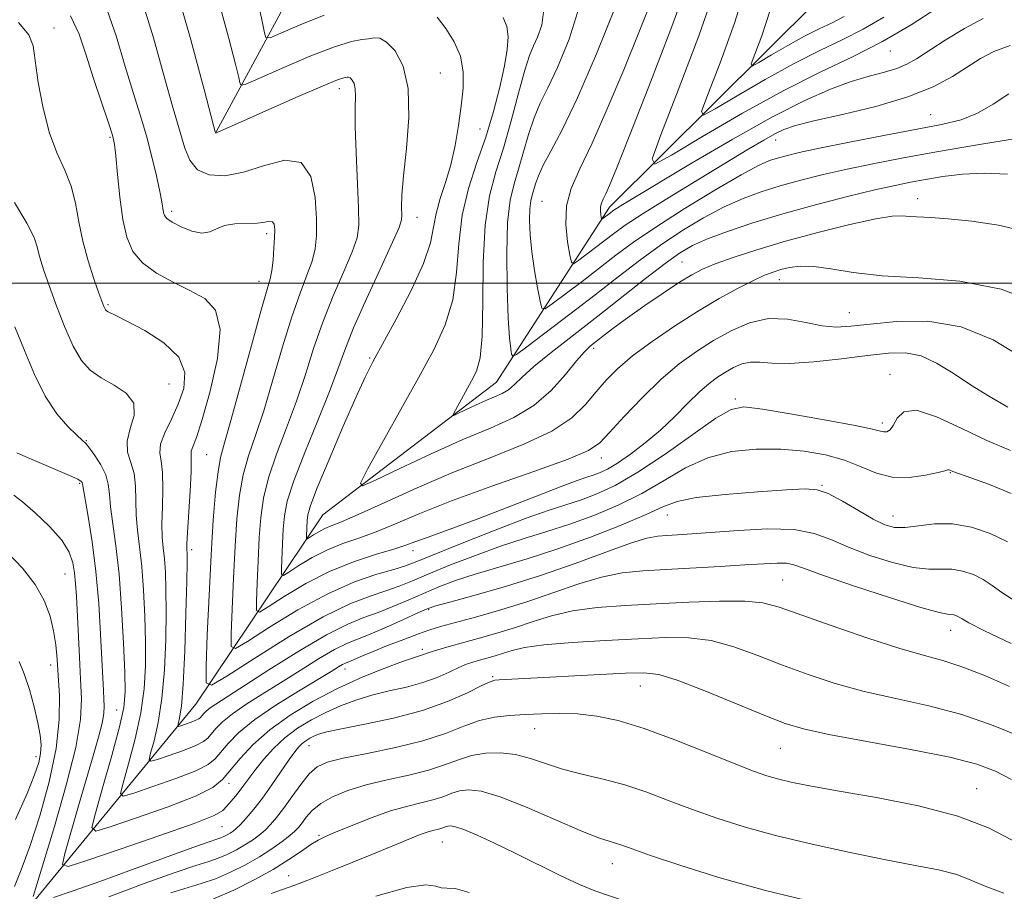
# Model space of a CAD drawing. Extents: x 2089800 to 2092700, y 312300 to 315200.
# Drawn here: x 2091308 to 2091473, y 313398 to 313544 of the extents above; entities that cross this region are included whole.
import ezdxf

# ---------------------------------------------------------------- set-up
doc = ezdxf.new("R2010")
doc.units = 0
doc.header["$MEASUREMENT"] = 0
for name, color, linetype, lineweight in [('32000', 7, 'Continuous', 0), ('DTM HARD BREAKLINE', 7, 'Continuous', 0), ('DTM SPOT ELEVATION', 2, 'Continuous', 13), ('INDEX CONTOUR', 41, 'Continuous', 13), ('INTERMEDIATE CONTOUR', 44, 'Continuous', 0)]:
    doc.layers.add(name, color=color, linetype=linetype, lineweight=lineweight)

msp = doc.modelspace()

# ---------------------------------------------------------------- linework, layer by layer
at = {"layer": '32000', "flags": 128}
msp.add_lwpolyline([(2092500, 313500), (2090000, 313500)], dxfattribs=at)
at = {"layer": 'DTM HARD BREAKLINE'}
for points in [[(2091308.31, 313394, 1134.55), (2091337.37, 313429.38, 1122.73), (2091358.69, 313461.15, 1112.7), (2091387.82, 313483.4, 1109.06), (2091406.77, 313512.76, 1101.47), (2091441.8, 313547.59, 1093.29), (2091451.25, 313566.75, 1088.46), (2091463.66, 313588.31, 1082.37), (2091485.65, 313608.13, 1076.16), (2091501.6, 313638.08, 1069.95), (2091524.16, 313660.89, 1065.29), (2091539.59, 313678.29, 1062.13), (2091545.42, 313703.4, 1057.71), (2091575.64, 313744.77, 1048.4), (2091588.09, 313760.96, 1044.16), (2091625.75, 313774.18, 1039.5), (2091686.43, 313791.83, 1029.23)], [(2091340.76, 313525.39, 1117.95), (2091370.9, 313581.08, 1103.68), (2091399.31, 313624.83, 1092.16), (2091415.97, 313636.86, 1088.22), (2091445.78, 313643.59, 1081.83), (2091485.82, 313636.65, 1073.59)]]:
    msp.add_polyline3d(points, dxfattribs=at)
at = {"layer": 'DTM SPOT ELEVATION'}
for p in [(2091313.54, 313542.83, 1125.3), (2091453.89, 313538.93, 1100.8), (2091378.37, 313535.24, 1115.2), (2091361.43, 313532.62, 1118.6), (2091460.63, 313528.3, 1105.1), (2091385.04, 313525.86, 1113), (2091322.98, 313524.49, 1124.2), (2091434.65, 313524.05, 1104.7), (2091458.45, 313514.17, 1111.4), (2091395.46, 313513.72, 1104.9), (2091333.32, 313512.09, 1121.6), (2091374.47, 313511.07, 1115.3), (2091349.27, 313508.34, 1122.4), (2091418.94, 313503.56, 1111.1), (2091347.98, 313500.34, 1122.6), (2091435.25, 313500.62, 1114.7), (2091322.63, 313496.38, 1125.8), (2091446.98, 313495.07, 1115.1), (2091404.1, 313489.09, 1112.4), (2091366.51, 313487.46, 1114.2), (2091453.84, 313484.71, 1119.4), (2091332.86, 313483.1, 1127.3), (2091427.89, 313480.6, 1119.7), (2091452.54, 313476.58, 1119.6), (2091318.99, 313473.58, 1129.9), (2091339.19, 313471.23, 1123), (2091405.41, 313470.68, 1116.6), (2091463.96, 313468.21, 1122.1), (2091317.87, 313466.46, 1132.2), (2091442.42, 313466.08, 1123.9), (2091416.47, 313461.12, 1124.8), (2091454.32, 313460.93, 1123.3), (2091336.65, 313455.31, 1123.6), (2091373.8, 313455.14, 1118.6), (2091315.44, 313451.21, 1134.9), (2091435.82, 313450.2, 1129), (2091376.41, 313445.23, 1126.2), (2091464.01, 313441.78, 1128.7), (2091375.38, 313438.57, 1129.6), (2091313, 313435.97, 1136.6), (2091362.4, 313435.31, 1128.6), (2091387.15, 313434.03, 1133.8), (2091411.96, 313432.42, 1134.8), (2091324.08, 313428.41, 1130.9), (2091394.19, 313425.26, 1136.8), (2091356.36, 313422.42, 1134.8), (2091435.45, 313422, 1134.9), (2091310.54, 313420.61, 1138.6), (2091342.92, 313416.13, 1130.8), (2091468.37, 313415.21, 1135.2), (2091341.78, 313408.86, 1132.9), (2091358.02, 313407.38, 1139.8), (2091378.73, 313406.27, 1142.9), (2091407.23, 313402.66, 1140.7), (2091352.94, 313400.61, 1141.3)]:
    msp.add_point(p, dxfattribs=at)
at = {"layer": 'INDEX CONTOUR'}
for points in [[(2091474.064, 313471.953, 1120), (2091470.087, 313473.609, 1120), (2091465.772, 313475.679, 1120), (2091461.614, 313477.612, 1120), (2091458.257, 313478.693, 1120), (2091456.158, 313478.446, 1120), (2091455.026, 313477.357, 1120), (2091454.382, 313476.149, 1120), (2091453.83, 313475.399, 1120), (2091453.303, 313475.092, 1120), (2091452.816, 313475.066, 1120), (2091452.246, 313475.199, 1120), (2091450.916, 313475.532, 1120), (2091448.009, 313476.144, 1120), (2091443.108, 313477.058, 1120), (2091437.387, 313478.062, 1120), (2091432.421, 313478.885, 1120), (2091429.297, 313479.248, 1120), (2091427.151, 313478.842, 1120), (2091424.633, 313477.349, 1120), (2091420.767, 313474.643, 1120), (2091416.087, 313471.351, 1120), (2091411.5, 313468.292, 1120), (2091407.719, 313466.099, 1120), (2091404.664, 313464.662, 1120), (2091402.056, 313463.687, 1120), (2091396.668, 313461.94, 1120), (2091392.773, 313460.569, 1120), (2091387.601, 313458.603, 1120), (2091382.073, 313456.423, 1120), (2091374.456, 313453.35, 1120), (2091372.532, 313452.621, 1120), (2091370.582, 313452.009, 1120), (2091367.753, 313451.182, 1120), (2091364.003, 313449.895, 1120), (2091359.492, 313447.923, 1120), (2091354.492, 313445.199, 1120), (2091349.73, 313442.286, 1120), (2091346.043, 313439.904, 1120), (2091344.028, 313438.702, 1120), (2091343.317, 313439.045, 1120), (2091343.299, 313441.229, 1120), (2091343.464, 313445.329, 1120), (2091343.691, 313450.551, 1120), (2091343.96, 313455.879, 1120), (2091344.268, 313460.505, 1120), (2091344.69, 313464.431, 1120), (2091345.319, 313467.863, 1120), (2091346.224, 313471.058, 1120), (2091347.387, 313474.473, 1120), (2091348.767, 313478.617, 1120), (2091350.309, 313483.77, 1120), (2091351.913, 313489.31, 1120), (2091353.463, 313494.39, 1120), (2091354.853, 313498.358, 1120), (2091356.008, 313501.352, 1120), (2091356.86, 313503.71, 1120), (2091357.368, 313505.786, 1120), (2091357.583, 313508.006, 1120), (2091357.586, 313510.815, 1120), (2091357.378, 313514.4, 1120), (2091356.657, 313517.913, 1120), (2091355.045, 313520.25, 1120), (2091352.321, 313520.654, 1120), (2091348.906, 313519.777, 1120), (2091345.375, 313518.623, 1120), (2091342.226, 313518.028, 1120), (2091339.625, 313518.168, 1120), (2091337.656, 313519.052, 1120), (2091336.348, 313520.635, 1120), (2091335.514, 313522.646, 1120), (2091334.299, 313526.865, 1120), (2091333.455, 313529.723, 1120), (2091332.16, 313534.309, 1120), (2091330.259, 313541.148, 1120), (2091327.862, 313548.975, 1120)], [(2091461.69, 313546.163, 1100), (2091457.389, 313543.372, 1100), (2091452.546, 313540.525, 1100), (2091447.524, 313537.963, 1100), (2091442.125, 313535.381, 1100), (2091436.008, 313532.31, 1100), (2091429.1, 313528.503, 1100), (2091422.394, 313524.602, 1100), (2091417.153, 313521.474, 1100), (2091414.362, 313519.964, 1100), (2091413.904, 313520.853, 1100), (2091415.386, 313524.901, 1100), (2091418.31, 313532.369, 1100), (2091421.766, 313541.505, 1100), (2091424.735, 313550.06, 1100)], [(2091473.544, 313518.32, 1110), (2091469.651, 313518.49, 1110), (2091466.005, 313518.293, 1110), (2091462.669, 313517.888, 1110), (2091459.764, 313517.414, 1110), (2091457.281, 313516.961, 1110), (2091454.682, 313516.423, 1110), (2091451.302, 313515.647, 1110), (2091446.695, 313514.527, 1110), (2091441.313, 313513.147, 1110), (2091435.832, 313511.641, 1110), (2091430.838, 313510.131, 1110), (2091426.571, 313508.702, 1110), (2091423.18, 313507.428, 1110), (2091420.679, 313506.312, 1110), (2091418.537, 313505.06, 1110), (2091416.088, 313503.302, 1110), (2091412.832, 313500.788, 1110), (2091404.783, 313494.46, 1110), (2091396.989, 313488.404, 1110), (2091394.051, 313486.018, 1110), (2091392.087, 313484.252, 1110), (2091390.812, 313483.012, 1110), (2091389.815, 313482.146, 1110), (2091388.747, 313481.502, 1110), (2091387.496, 313480.94, 1110), (2091386.011, 313480.322, 1110), (2091384.303, 313479.56, 1110), (2091382.632, 313478.777, 1110), (2091381.321, 313478.148, 1110), (2091380.623, 313477.84, 1110), (2091380.514, 313477.993, 1110), (2091380.902, 313478.736, 1110), (2091383.633, 313483.632, 1110), (2091384.45, 313485.265, 1110), (2091385.045, 313487.466, 1110), (2091385.388, 313491.139, 1110), (2091385.497, 313496.812, 1110), (2091385.581, 313503.483, 1110), (2091385.896, 313509.769, 1110), (2091386.629, 313514.664, 1110), (2091387.701, 313518.673, 1110), (2091388.961, 313522.674, 1110), (2091390.269, 313527.263, 1110), (2091391.503, 313531.893, 1110), (2091392.547, 313535.732, 1110), (2091393.334, 313538.21, 1110), (2091393.987, 313539.817, 1110), (2091394.678, 313541.306, 1110), (2091395.437, 313543.308, 1110), (2091395.744, 313545.954, 1110)], [(2091473.894, 313432.375, 1130), (2091469.823, 313434.137, 1130), (2091466.054, 313435.615, 1130), (2091462.847, 313436.643, 1130), (2091459.591, 313437.539, 1130), (2091455.454, 313438.736, 1130), (2091449.952, 313440.518, 1130), (2091443.983, 313442.565, 1130), (2091435.223, 313445.675, 1130), (2091432.501, 313446.395, 1130), (2091429.451, 313446.692, 1130), (2091425.196, 313446.692, 1130), (2091420.049, 313446.503, 1130), (2091414.622, 313446.231, 1130), (2091409.446, 313445.948, 1130), (2091404.722, 313445.583, 1130), (2091400.571, 313445.033, 1130), (2091397.05, 313444.231, 1130), (2091393.952, 313443.266, 1130), (2091391.008, 313442.268, 1130), (2091388.023, 313441.343, 1130), (2091385.112, 313440.517, 1130), (2091380.25, 313439.188, 1130), (2091378.496, 313438.688, 1130), (2091377.211, 313438.297, 1130), (2091376.368, 313438.007, 1130), (2091375.39, 313437.643, 1130), (2091374.863, 313437.493, 1130), (2091373.876, 313437.19, 1130), (2091372.031, 313436.551, 1130), (2091369.068, 313435.441, 1130), (2091365.292, 313433.901, 1130), (2091361.145, 313432.019, 1130), (2091357.028, 313429.879, 1130), (2091353.174, 313427.551, 1130), (2091349.773, 313425.099, 1130), (2091346.976, 313422.611, 1130), (2091344.778, 313420.269, 1130), (2091341.862, 313416.753, 1130), (2091340.219, 313415.438, 1130), (2091337.326, 313413.985, 1130), (2091332.696, 313412.176, 1130), (2091327.425, 313410.307, 1130), (2091323.001, 313408.801, 1130), (2091320.572, 313408.098, 1130), (2091319.925, 313408.695, 1130), (2091320.504, 313411.102, 1130), (2091321.774, 313415.508, 1130), (2091323.271, 313420.806, 1130), (2091324.55, 313425.569, 1130), (2091325.272, 313428.825, 1130), (2091325.511, 313431.439, 1130), (2091325.45, 313434.735, 1130), (2091325.24, 313439.639, 1130), (2091324.913, 313445.487, 1130), (2091324.475, 313451.214, 1130), (2091323.949, 313455.961, 1130), (2091323.05, 313462.503, 1130), (2091322.857, 313464.622, 1130), (2091322.671, 313466.312, 1130), (2091322.248, 313467.88, 1130), (2091321.434, 313469.54, 1130), (2091320.43, 313471.122, 1130), (2091319.525, 313472.362, 1130), (2091318.901, 313473.112, 1130), (2091318.311, 313473.685, 1130), (2091317.398, 313474.509, 1130), (2091315.915, 313475.951, 1130), (2091314.049, 313478.114, 1130), (2091312.097, 313481.043, 1130), (2091310.291, 313484.698, 1130), (2091308.62, 313488.728, 1130), (2091307.009, 313492.7, 1130)], [(2091441.475, 313396.055, 1140), (2091432.943, 313398.155, 1140), (2091425.137, 313400.343, 1140), (2091418.583, 313402.384, 1140), (2091413.663, 313404.029, 1140), (2091410.584, 313405.103, 1140), (2091408.849, 313405.723, 1140), (2091407.782, 313406.079, 1140), (2091406.723, 313406.383, 1140), (2091405.071, 313406.935, 1140), (2091402.238, 313408.059, 1140), (2091392.95, 313412.054, 1140), (2091388.437, 313413.838, 1140), (2091385.23, 313414.795, 1140), (2091383.118, 313415.043, 1140), (2091381.622, 313414.846, 1140), (2091380.313, 313414.439, 1140), (2091378.954, 313413.931, 1140), (2091377.355, 313413.403, 1140), (2091375.357, 313412.898, 1140), (2091372.922, 313412.304, 1140), (2091370.04, 313411.472, 1140), (2091366.789, 313410.323, 1140), (2091363.581, 313409.061, 1140), (2091360.915, 313407.96, 1140), (2091359.121, 313407.201, 1140), (2091357.868, 313406.593, 1140), (2091356.657, 313405.851, 1140), (2091355.064, 313404.754, 1140), (2091352.971, 313403.333, 1140), (2091350.336, 313401.682, 1140), (2091347.176, 313399.91, 1140), (2091343.737, 313398.191, 1140), (2091340.327, 313396.714, 1140)]]:
    msp.add_polyline3d(points, dxfattribs=at)
at = {"layer": 'INTERMEDIATE CONTOUR'}
for points in [[(2091473.623, 313479.231, 1118), (2091470.506, 313480.998, 1118), (2091467.352, 313482.943, 1118), (2091464.397, 313484.89, 1118), (2091461.644, 313486.596, 1118), (2091459.032, 313487.797, 1118), (2091456.452, 313488.31, 1118), (2091453.582, 313488.265, 1118), (2091450.046, 313487.871, 1118), (2091445.665, 313487.331, 1118), (2091441.039, 313486.829, 1118), (2091436.963, 313486.547, 1118), (2091434.027, 313486.589, 1118), (2091431.999, 313486.759, 1118), (2091430.439, 313486.786, 1118), (2091428.986, 313486.465, 1118), (2091427.571, 313485.857, 1118), (2091426.204, 313485.09, 1118), (2091424.87, 313484.24, 1118), (2091423.461, 313483.189, 1118), (2091421.847, 313481.768, 1118), (2091419.929, 313479.873, 1118), (2091417.733, 313477.667, 1118), (2091415.316, 313475.377, 1118), (2091412.765, 313473.216, 1118), (2091410.285, 313471.328, 1118), (2091408.113, 313469.841, 1118), (2091406.419, 313468.836, 1118), (2091405.11, 313468.207, 1118), (2091404.029, 313467.801, 1118), (2091402.947, 313467.445, 1118), (2091401.351, 313466.897, 1118), (2091398.655, 313465.896, 1118), (2091394.524, 313464.288, 1118), (2091389.614, 313462.363, 1118), (2091384.832, 313460.516, 1118), (2091380.913, 313459.063, 1118), (2091375.712, 313457.204, 1118), (2091374.12, 313456.601, 1118), (2091372.618, 313456.049, 1118), (2091370.61, 313455.41, 1118), (2091367.66, 313454.548, 1118), (2091363.969, 313453.351, 1118), (2091359.899, 313451.71, 1118), (2091355.828, 313449.617, 1118), (2091352.208, 313447.46, 1118), (2091349.508, 313445.725, 1118), (2091348.045, 313444.852, 1118), (2091347.528, 313445.102, 1118), (2091347.516, 313446.687, 1118), (2091347.635, 313449.664, 1118), (2091347.8, 313453.455, 1118), (2091347.996, 313457.323, 1118), (2091348.241, 313460.731, 1118), (2091348.695, 313463.925, 1118), (2091349.552, 313467.352, 1118), (2091350.924, 313471.334, 1118), (2091352.597, 313475.721, 1118), (2091354.272, 313480.238, 1118), (2091355.74, 313484.673, 1118), (2091357.127, 313489.049, 1118), (2091358.649, 313493.45, 1118), (2091360.425, 313497.873, 1118), (2091362.197, 313501.965, 1118), (2091363.617, 313505.287, 1118), (2091364.423, 313507.638, 1118), (2091364.712, 313509.765, 1118), (2091364.67, 313512.655, 1118), (2091364.239, 313521.87, 1118), (2091364.085, 313526.32, 1118), (2091364.08, 313529.44, 1118), (2091364.13, 313531.4, 1118), (2091364.103, 313532.63, 1118), (2091363.903, 313533.493, 1118), (2091363.59, 313534.083, 1118), (2091363.262, 313534.431, 1118), (2091362.995, 313534.574, 1118), (2091362.774, 313534.586, 1118), (2091362.212, 313534.483, 1118), (2091361.152, 313534.118, 1118), (2091358.7, 313533.12, 1118), (2091354.513, 313531.314, 1118), (2091349.609, 313529.156, 1118), (2091345.344, 313527.259, 1118), (2091341.072, 313525.325, 1118), (2091340.855, 313525.24, 1118), (2091340.74, 313525.218, 1118), (2091340.684, 313525.235, 1118), (2091340.652, 313525.274, 1118), (2091340.617, 313525.375, 1118), (2091338.79, 313532.256, 1118), (2091336.497, 313540.82, 1118), (2091333.63, 313551.026, 1118)], [(2091469.471, 313544.429, 1102), (2091466.328, 313542.749, 1102), (2091463.108, 313540.785, 1102), (2091458.259, 313537.647, 1102), (2091456.648, 313536.731, 1102), (2091454.999, 313536.05, 1102), (2091452.918, 313535.432, 1102), (2091450.353, 313534.738, 1102), (2091447.332, 313533.832, 1102), (2091443.822, 313532.557, 1102), (2091439.534, 313530.671, 1102), (2091434.114, 313527.908, 1102), (2091427.48, 313524.188, 1102), (2091420.636, 313520.176, 1102), (2091409.025, 313513.203, 1102), (2091407.957, 313512.54, 1102), (2091407.324, 313512.123, 1102), (2091406.907, 313511.824, 1102), (2091405.646, 313510.86, 1102), (2091405.503, 313510.768, 1102), (2091405.433, 313510.824, 1102), (2091405.376, 313511.076, 1102), (2091405.293, 313511.547, 1102), (2091405.23, 313512.158, 1102), (2091405.256, 313512.803, 1102), (2091405.423, 313513.419, 1102), (2091405.73, 313514.107, 1102), (2091406.161, 313515.008, 1102), (2091406.775, 313516.422, 1102), (2091407.931, 313519.269, 1102), (2091410.062, 313524.628, 1102), (2091413.361, 313533.005, 1102), (2091417.067, 313542.628, 1102), (2091420.178, 313551.152, 1102)], [(2091452.773, 313544.652, 1098), (2091449.343, 313542.631, 1098), (2091445.818, 313540.833, 1098), (2091442.028, 313539.02, 1098), (2091437.734, 313536.864, 1098), (2091432.885, 313534.192, 1098), (2091428.178, 313531.454, 1098), (2091424.5, 313529.258, 1098), (2091422.541, 313528.198, 1098), (2091422.219, 313528.822, 1098), (2091423.259, 313531.664, 1098), (2091425.313, 313536.946, 1098), (2091427.751, 313543.645, 1098), (2091429.866, 313550.426, 1098)], [(2091475.82, 313487.666, 1116), (2091471.124, 313490.511, 1116), (2091465.774, 313492.712, 1116), (2091460.202, 313493.631, 1116), (2091454.931, 313493.587, 1116), (2091450.509, 313493.141, 1116), (2091447.283, 313492.775, 1116), (2091444.812, 313492.658, 1116), (2091442.455, 313492.879, 1116), (2091439.712, 313493.437, 1116), (2091436.64, 313493.979, 1116), (2091433.438, 313494.063, 1116), (2091430.274, 313493.365, 1116), (2091427.196, 313492.042, 1116), (2091424.221, 313490.372, 1116), (2091421.343, 313488.551, 1116), (2091418.456, 313486.46, 1116), (2091415.432, 313483.9, 1116), (2091412.235, 313480.803, 1116), (2091409.208, 313477.63, 1116), (2091406.789, 313474.973, 1116), (2091405.127, 313473.219, 1116), (2091403.229, 313471.936, 1116), (2091399.814, 313470.487, 1116), (2091394.069, 313468.408, 1116), (2091387.048, 313465.935, 1116), (2091380.273, 313463.475, 1116), (2091374.931, 313461.364, 1116), (2091370.871, 313459.647, 1116), (2091367.608, 313458.297, 1116), (2091364.718, 313457.253, 1116), (2091362.033, 313456.32, 1116), (2091359.443, 313455.272, 1116), (2091356.908, 313453.969, 1116), (2091354.654, 313452.626, 1116), (2091352.973, 313451.546, 1116), (2091352.062, 313451.002, 1116), (2091351.74, 313451.158, 1116), (2091351.732, 313452.145, 1116), (2091351.91, 313456.359, 1116), (2091352.031, 313458.767, 1116), (2091352.213, 313460.957, 1116), (2091352.699, 313463.42, 1116), (2091353.785, 313466.84, 1116), (2091355.624, 313471.611, 1116), (2091357.806, 313476.969, 1116), (2091359.778, 313481.86, 1116), (2091361.17, 313485.576, 1116), (2091362.342, 313488.788, 1116), (2091363.835, 313492.51, 1116), (2091365.996, 313497.388, 1116), (2091368.387, 313502.578, 1116), (2091370.374, 313506.864, 1116), (2091371.485, 313509.378, 1116), (2091371.893, 313510.631, 1116), (2091371.929, 313511.481, 1116), (2091371.893, 313512.703, 1116), (2091371.942, 313514.751, 1116), (2091372.198, 313517.998, 1116), (2091372.693, 313522.594, 1116), (2091373.102, 313527.803, 1116), (2091373.011, 313532.665, 1116), (2091372.145, 313536.402, 1116), (2091370.788, 313538.96, 1116), (2091369.369, 313540.466, 1116), (2091368.212, 313541.085, 1116), (2091367.255, 313541.139, 1116), (2091366.334, 313540.989, 1116), (2091365.229, 313540.876, 1116), (2091363.493, 313540.556, 1116), (2091360.621, 313539.669, 1116), (2091356.397, 313538.013, 1116), (2091351.754, 313536.035, 1116), (2091347.912, 313534.344, 1116), (2091345.773, 313533.42, 1116), (2091344.958, 313533.225, 1116), (2091344.767, 313533.592, 1116), (2091344.574, 313534.527, 1116), (2091344.041, 313536.722, 1116), (2091342.906, 313541.044, 1116), (2091341.038, 313547.895, 1116)], [(2091473.978, 313539.879, 1104), (2091471.232, 313538.887, 1104), (2091468.987, 313537.712, 1104), (2091464.3, 313534.701, 1104), (2091461.09, 313532.966, 1104), (2091456.846, 313531.249, 1104), (2091451.471, 313529.674, 1104), (2091445.84, 313528.314, 1104), (2091441.068, 313527.233, 1104), (2091437.955, 313526.447, 1104), (2091436.032, 313525.79, 1104), (2091434.511, 313525.05, 1104), (2091432.682, 313524.02, 1104), (2091430.146, 313522.52, 1104), (2091421.885, 313517.537, 1104), (2091416.838, 313514.456, 1104), (2091412.438, 313511.709, 1104), (2091409.416, 313509.719, 1104), (2091407.422, 313508.291, 1104), (2091401.403, 313503.691, 1104), (2091400.722, 313503.251, 1104), (2091400.388, 313503.518, 1104), (2091400.116, 313504.722, 1104), (2091399.719, 313506.971, 1104), (2091399.421, 313509.886, 1104), (2091399.542, 313512.965, 1104), (2091400.341, 313515.905, 1104), (2091401.807, 313519.188, 1104), (2091403.865, 313523.493, 1104), (2091406.401, 313529.239, 1104), (2091409.149, 313535.815, 1104), (2091411.807, 313542.353, 1104), (2091414.109, 313548.104, 1104)], [(2091474.156, 313464.754, 1122), (2091470.527, 313466.263, 1122), (2091467.58, 313467.325, 1122), (2091464.393, 313468.425, 1122), (2091463.854, 313468.656, 1122), (2091463.688, 313468.709, 1122), (2091463.528, 313468.684, 1122), (2091463.054, 313468.542, 1122), (2091461.882, 313468.238, 1122), (2091459.772, 313467.788, 1122), (2091457.053, 313467.439, 1122), (2091454.196, 313467.496, 1122), (2091451.549, 313468.161, 1122), (2091448.968, 313469.212, 1122), (2091446.185, 313470.326, 1122), (2091442.988, 313471.229, 1122), (2091439.4, 313471.855, 1122), (2091435.503, 313472.188, 1122), (2091431.395, 313472.194, 1122), (2091427.247, 313471.75, 1122), (2091423.25, 313470.715, 1122), (2091419.524, 313469.026, 1122), (2091415.914, 313466.93, 1122), (2091412.198, 313464.754, 1122), (2091408.223, 313462.772, 1122), (2091404.118, 313461.043, 1122), (2091400.083, 313459.574, 1122), (2091396.249, 313458.338, 1122), (2091392.464, 313457.175, 1122), (2091388.506, 313455.89, 1122), (2091384.268, 313454.358, 1122), (2091380.104, 313452.74, 1122), (2091376.482, 313451.265, 1122), (2091373.71, 313450.102, 1122), (2091371.463, 313449.185, 1122), (2091369.254, 313448.389, 1122), (2091366.625, 313447.534, 1122), (2091363.221, 313446.231, 1122), (2091358.714, 313444.039, 1122), (2091353.047, 313440.752, 1122), (2091347.238, 313437.108, 1122), (2091342.578, 313434.083, 1122), (2091340.011, 313432.552, 1122), (2091339.105, 313432.989, 1122), (2091339.082, 313435.771, 1122), (2091339.292, 313440.995, 1122), (2091339.582, 313447.647, 1122), (2091339.924, 313454.435, 1122), (2091340.296, 313460.279, 1122), (2091340.686, 313464.936, 1122), (2091341.085, 313468.375, 1122), (2091341.523, 313470.781, 1122), (2091342.177, 313473.225, 1122), (2091343.261, 313476.995, 1122), (2091344.879, 313482.866, 1122), (2091346.699, 313489.571, 1122), (2091348.278, 313495.329, 1122), (2091349.819, 313500.74, 1122), (2091350.104, 313502.134, 1122), (2091350.315, 313503.886, 1122), (2091350.477, 313505.863, 1122), (2091350.578, 313507.682, 1122), (2091350.598, 313509.033, 1122), (2091350.498, 313509.896, 1122), (2091350.232, 313510.325, 1122), (2091349.742, 313510.394, 1122), (2091348.92, 313510.26, 1122), (2091347.644, 313510.1, 1122), (2091343.918, 313509.953, 1122), (2091342.145, 313509.687, 1122), (2091340.814, 313509.154, 1122), (2091339.684, 313508.61, 1122), (2091338.389, 313508.395, 1122), (2091336.694, 313508.742, 1122), (2091334.887, 313509.457, 1122), (2091333.385, 313510.235, 1122), (2091332.495, 313510.846, 1122), (2091332.095, 313511.345, 1122), (2091331.949, 313511.862, 1122), (2091331.679, 313513.639, 1122), (2091331.345, 313515.407, 1122), (2091330.779, 313518.015, 1122), (2091330.006, 313521.226, 1122), (2091329.074, 313524.704, 1122), (2091328.022, 313528.224, 1122), (2091326.846, 313532.002, 1122), (2091325.531, 313536.361, 1122), (2091324.02, 313541.477, 1122), (2091322.094, 313546.924, 1122)], [(2091358.91, 313544.99, 1114), (2091354.882, 313543.346, 1114), (2091351.644, 313541.931, 1114), (2091349.847, 313541.183, 1114), (2091349.13, 313541.202, 1114), (2091348.876, 313542.005, 1114), (2091348.548, 313543.671, 1114), (2091347.912, 313546.531, 1114)], [(2091475.374, 313524.35, 1108), (2091468.518, 313523.221, 1108), (2091461.641, 313522.048, 1108), (2091455.816, 313520.998, 1108), (2091450.95, 313520.051, 1108), (2091446.661, 313519.141, 1108), (2091442.636, 313518.216, 1108), (2091438.859, 313517.273, 1108), (2091435.386, 313516.323, 1108), (2091432.221, 313515.35, 1108), (2091429.176, 313514.226, 1108), (2091426.011, 313512.797, 1108), (2091422.558, 313510.954, 1108), (2091418.928, 313508.771, 1108), (2091415.302, 313506.365, 1108), (2091411.793, 313503.821, 1108), (2091408.228, 313501.088, 1108), (2091404.365, 313498.083, 1108), (2091400.123, 313494.822, 1108), (2091392.918, 313489.353, 1108), (2091391.189, 313488.072, 1108), (2091390.523, 313487.748, 1108), (2091390.35, 313488.105, 1108), (2091390.2, 313489, 1108), (2091390.002, 313490.837, 1108), (2091389.789, 313494.156, 1108), (2091389.603, 313499.191, 1108), (2091389.532, 313504.966, 1108), (2091389.675, 313510.202, 1108), (2091390.101, 313513.963, 1108), (2091390.745, 313516.689, 1108), (2091391.51, 313519.163, 1108), (2091393.177, 313524.963, 1108), (2091394.103, 313527.762, 1108), (2091395.138, 313530.191, 1108), (2091396.401, 313532.772, 1108), (2091398.032, 313536.201, 1108), (2091400.009, 313540.919, 1108), (2091401.681, 313546.338, 1108)], [(2091473.765, 313531.765, 1106), (2091471.118, 313530.067, 1106), (2091468.528, 313528.52, 1106), (2091465.779, 313527.434, 1106), (2091462.482, 313526.632, 1106), (2091452.778, 313524.78, 1106), (2091447.022, 313523.648, 1106), (2091442.02, 313522.636, 1106), (2091438.578, 313521.906, 1106), (2091436.406, 313521.4, 1106), (2091434.94, 313521.006, 1106), (2091433.604, 313520.569, 1106), (2091431.781, 313519.749, 1106), (2091428.843, 313518.165, 1106), (2091424.437, 313515.596, 1106), (2091419.318, 313512.482, 1106), (2091414.517, 313509.428, 1106), (2091410.796, 313506.886, 1106), (2091407.849, 313504.704, 1106), (2091402.159, 313500.316, 1106), (2091397.161, 313496.522, 1106), (2091395.951, 313495.682, 1106), (2091395.423, 313495.801, 1106), (2091395.123, 313496.981, 1106), (2091394.698, 313499.225, 1106), (2091394.191, 313502.144, 1106), (2091393.743, 313505.248, 1106), (2091393.469, 313508.111, 1106), (2091393.367, 313510.557, 1106), (2091393.407, 313512.472, 1106), (2091393.558, 313513.806, 1106), (2091393.787, 313514.774, 1106), (2091394.371, 313516.69, 1106), (2091394.851, 313518.032, 1106), (2091395.658, 313519.792, 1106), (2091396.941, 313522.173, 1106), (2091398.815, 313525.727, 1106), (2091401.386, 313531.096, 1106), (2091404.604, 313538.504, 1106), (2091407.805, 313546.518, 1106)], [(2091446.14, 313544.737, 1096), (2091444.112, 313543.702, 1096), (2091441.931, 313542.659, 1096), (2091439.461, 313541.419, 1096), (2091436.671, 313539.881, 1096), (2091433.963, 313538.306, 1096), (2091431.846, 313537.042, 1096), (2091430.719, 313536.433, 1096), (2091430.534, 313536.792, 1096), (2091431.132, 313538.427, 1096), (2091432.317, 313541.524, 1096), (2091433.735, 313545.785, 1096)], [(2091473.524, 313456.607, 1124), (2091470.64, 313458.037, 1124), (2091467.483, 313459.091, 1124), (2091464.296, 313459.637, 1124), (2091461.3, 313459.618, 1124), (2091458.628, 313459.294, 1124), (2091456.388, 313459.001, 1124), (2091454.602, 313459.031, 1124), (2091452.947, 313459.491, 1124), (2091451.01, 313460.444, 1124), (2091448.531, 313461.871, 1124), (2091445.85, 313463.431, 1124), (2091443.458, 313464.703, 1124), (2091441.604, 313465.366, 1124), (2091439.583, 313465.514, 1124), (2091436.45, 313465.343, 1124), (2091431.644, 313465.018, 1124), (2091426.148, 313464.582, 1124), (2091421.329, 313464.047, 1124), (2091418.121, 313463.399, 1124), (2091415.722, 313462.508, 1124), (2091412.897, 313461.216, 1124), (2091408.727, 313459.445, 1124), (2091403.572, 313457.424, 1124), (2091398.11, 313455.46, 1124), (2091392.93, 313453.797, 1124), (2091384.239, 313451.21, 1124), (2091380.935, 313450.114, 1124), (2091378.135, 313449.057, 1124), (2091375.553, 313447.981, 1124), (2091372.965, 313446.854, 1124), (2091370.394, 313445.75, 1124), (2091367.926, 313444.769, 1124), (2091365.546, 313443.918, 1124), (2091362.839, 313442.83, 1124), (2091359.289, 313441.04, 1124), (2091354.636, 313438.29, 1124), (2091349.637, 313435.138, 1124), (2091340.714, 313429.415, 1124), (2091339.75, 313428.758, 1124), (2091339.111, 313428.235, 1124), (2091338.672, 313427.793, 1124), (2091338.155, 313427.174, 1124), (2091337.868, 313426.944, 1124), (2091337.362, 313426.691, 1124), (2091336.554, 313426.375, 1124), (2091335.633, 313426.048, 1124), (2091334.86, 313425.785, 1124), (2091334.436, 313425.662, 1124), (2091334.322, 313425.767, 1124), (2091334.65, 313427.105, 1124), (2091334.939, 313429.07, 1124), (2091335.238, 313432.722, 1124), (2091335.499, 313438.323, 1124), (2091335.704, 313444.614, 1124), (2091335.841, 313449.956, 1124), (2091335.905, 313453.125, 1124), (2091335.912, 313454.545, 1124), (2091335.863, 313455.441, 1124), (2091335.877, 313456.305, 1124), (2091335.98, 313458.198, 1124), (2091336.431, 313465.146, 1124), (2091336.588, 313468.374, 1124), (2091336.598, 313470.315, 1124), (2091336.557, 313471.275, 1124), (2091336.607, 313471.831, 1124), (2091336.876, 313472.57, 1124), (2091337.458, 313474.122, 1124), (2091338.435, 313477.123, 1124), (2091339.774, 313481.88, 1124), (2091340.974, 313487.37, 1124), (2091341.419, 313492.236, 1124), (2091340.652, 313495.466, 1124), (2091338.856, 313497.418, 1124), (2091336.374, 313498.791, 1124), (2091333.556, 313500.175, 1124), (2091330.782, 313501.707, 1124), (2091328.439, 313503.413, 1124), (2091326.811, 313505.352, 1124), (2091325.773, 313507.713, 1124), (2091325.096, 313510.72, 1124), (2091324.588, 313514.429, 1124), (2091324.201, 313518.23, 1124), (2091323.925, 313521.347, 1124), (2091323.713, 313523.303, 1124), (2091323.385, 313524.814, 1124), (2091322.721, 313526.893, 1124), (2091320.217, 313534.363, 1124), (2091318.901, 313538.413, 1124), (2091317.781, 313541.806, 1124), (2091316.326, 313544.873, 1124)], [(2091478.987, 313496.573, 1114), (2091472.484, 313499.024, 1114), (2091465.53, 313500.368, 1114), (2091458.651, 313500.924, 1114), (2091452.519, 313501.256, 1114), (2091447.647, 313501.79, 1114), (2091443.916, 313502.401, 1114), (2091441.047, 313502.831, 1114), (2091438.788, 313502.887, 1114), (2091436.985, 313502.655, 1114), (2091435.514, 313502.288, 1114), (2091434.212, 313501.886, 1114), (2091432.788, 313501.336, 1114), (2091430.913, 313500.474, 1114), (2091428.344, 313499.168, 1114), (2091425.164, 313497.424, 1114), (2091421.537, 313495.282, 1114), (2091417.668, 313492.817, 1114), (2091413.905, 313490.242, 1114), (2091410.636, 313487.802, 1114), (2091408.131, 313485.67, 1114), (2091406.193, 313483.724, 1114), (2091404.509, 313481.767, 1114), (2091402.737, 313479.652, 1114), (2091400.425, 313477.427, 1114), (2091397.09, 313475.185, 1114), (2091392.416, 313472.985, 1114), (2091386.75, 313470.74, 1114), (2091380.601, 313468.326, 1114), (2091374.488, 313465.706, 1114), (2091368.967, 313463.192, 1114), (2091364.605, 313461.184, 1114), (2091361.777, 313459.958, 1114), (2091360.096, 313459.29, 1114), (2091358.987, 313458.835, 1114), (2091357.988, 313458.321, 1114), (2091357.1, 313457.792, 1114), (2091356.438, 313457.366, 1114), (2091356.079, 313457.152, 1114), (2091355.952, 313457.214, 1114), (2091355.949, 313457.602, 1114), (2091356.067, 313460.211, 1114), (2091356.175, 313461.159, 1114), (2091356.621, 313462.723, 1114), (2091357.741, 313465.682, 1114), (2091359.711, 313470.453, 1114), (2091362.08, 313475.998, 1114), (2091364.24, 313480.922, 1114), (2091365.777, 313484.261, 1114), (2091367.067, 313486.797, 1114), (2091370.978, 313493.953, 1114), (2091373.5, 313498.807, 1114), (2091375.573, 313503.321, 1114), (2091376.723, 313506.761, 1114), (2091377.257, 313509.391, 1114), (2091377.678, 313511.723, 1114), (2091378.373, 313514.189, 1114), (2091379.261, 313516.897, 1114), (2091380.147, 313519.874, 1114), (2091380.872, 313523.11, 1114), (2091381.437, 313526.45, 1114), (2091381.876, 313529.701, 1114), (2091382.188, 313532.711, 1114), (2091382.214, 313535.486, 1114), (2091381.757, 313538.073, 1114), (2091380.706, 313540.5, 1114), (2091379.291, 313542.717, 1114), (2091377.83, 313544.658, 1114)], [(2091476.54, 313508.666, 1112), (2091472.054, 313509.721, 1112), (2091467.548, 313510.417, 1112), (2091463.601, 313510.827, 1112), (2091460.651, 313511.03, 1112), (2091457.081, 313511.19, 1112), (2091455.846, 313511.285, 1112), (2091454.207, 313511.233, 1112), (2091451.434, 313510.807, 1112), (2091447.065, 313509.857, 1112), (2091441.715, 313508.531, 1112), (2091436.267, 313507.053, 1112), (2091431.469, 313505.619, 1112), (2091427.526, 313504.324, 1112), (2091424.506, 313503.234, 1112), (2091422.362, 313502.354, 1112), (2091420.58, 313501.435, 1112), (2091418.532, 313500.166, 1112), (2091415.783, 313498.35, 1112), (2091412.686, 313496.243, 1112), (2091409.79, 313494.214, 1112), (2091407.525, 313492.558, 1112), (2091405.848, 313491.277, 1112), (2091404.601, 313490.296, 1112), (2091403.601, 313489.489, 1112), (2091402.58, 313488.521, 1112), (2091401.246, 313487.005, 1112), (2091399.369, 313484.708, 1112), (2091396.953, 313482.018, 1112), (2091394.061, 313479.477, 1112), (2091390.72, 313477.464, 1112), (2091386.806, 313475.707, 1112), (2091382.161, 313473.772, 1112), (2091376.819, 313471.389, 1112), (2091371.593, 313468.94, 1112), (2091367.493, 313466.973, 1112), (2091365.31, 313466.012, 1112), (2091364.97, 313466.488, 1112), (2091366.182, 313468.811, 1112), (2091374.724, 313484.126, 1112), (2091377.29, 313488.85, 1112), (2091379.219, 313493.041, 1112), (2091380.48, 313497.23, 1112), (2091381.12, 313501.811, 1112), (2091381.501, 313506.633, 1112), (2091382.063, 313511.407, 1112), (2091383.127, 313515.917, 1112), (2091384.534, 313520.239, 1112), (2091386.005, 313524.517, 1112), (2091387.304, 313528.822, 1112), (2091388.359, 313532.907, 1112), (2091389.14, 313536.452, 1112), (2091389.616, 313539.223, 1112), (2091389.759, 313541.352, 1112), (2091389.542, 313543.061, 1112), (2091388.918, 313544.569, 1112)], [(2091474.956, 313446.639, 1126), (2091472.603, 313448.118, 1126), (2091470.941, 313449.313, 1126), (2091469.476, 313450.298, 1126), (2091467.819, 313451.119, 1126), (2091466.005, 313451.725, 1126), (2091464.174, 313452.038, 1126), (2091462.382, 313452.051, 1126), (2091460.346, 313452.03, 1126), (2091457.701, 313452.31, 1126), (2091454.243, 313453.13, 1126), (2091450.422, 313454.346, 1126), (2091446.849, 313455.714, 1126), (2091443.915, 313457.007, 1126), (2091441.117, 313458.046, 1126), (2091437.727, 313458.669, 1126), (2091433.288, 313458.776, 1126), (2091428.401, 313458.542, 1126), (2091420.567, 313457.953, 1126), (2091418.157, 313457.799, 1126), (2091416.379, 313457.702, 1126), (2091414.855, 313457.586, 1126), (2091413.02, 313457.235, 1126), (2091410.267, 313456.393, 1126), (2091406.163, 313454.904, 1126), (2091400.992, 313452.992, 1126), (2091395.216, 313450.978, 1126), (2091389.338, 313449.146, 1126), (2091384.021, 313447.631, 1126), (2091379.971, 313446.53, 1126), (2091377.603, 313445.869, 1126), (2091376.166, 313445.374, 1126), (2091374.624, 313444.698, 1126), (2091372.219, 313443.606, 1126), (2091369.325, 313442.314, 1126), (2091366.598, 313441.148, 1126), (2091364.497, 313440.321, 1126), (2091362.688, 313439.578, 1126), (2091360.642, 313438.548, 1126), (2091357.969, 313436.969, 1126), (2091354.847, 313435.013, 1126), (2091351.594, 313432.961, 1126), (2091348.5, 313431.046, 1126), (2091345.75, 313429.319, 1126), (2091343.499, 313427.779, 1126), (2091341.854, 313426.431, 1126), (2091340.723, 313425.294, 1126), (2091339.391, 313423.701, 1126), (2091338.652, 313423.109, 1126), (2091337.35, 313422.455, 1126), (2091335.268, 313421.642, 1126), (2091332.897, 313420.801, 1126), (2091330.907, 313420.124, 1126), (2091329.814, 313419.808, 1126), (2091329.523, 313420.076, 1126), (2091329.784, 313421.159, 1126), (2091330.358, 313423.239, 1126), (2091331.05, 313426.315, 1126), (2091331.675, 313430.338, 1126), (2091332.09, 313435.157, 1126), (2091332.307, 313440.222, 1126), (2091332.378, 313444.883, 1126), (2091332.35, 313448.63, 1126), (2091332.246, 313451.526, 1126), (2091332.085, 313453.774, 1126), (2091331.892, 313455.614, 1126), (2091331.729, 313457.429, 1126), (2091331.67, 313459.633, 1126), (2091331.746, 313462.478, 1126), (2091331.84, 313465.54, 1126), (2091331.795, 313468.229, 1126), (2091331.535, 313470.134, 1126), (2091331.307, 313471.57, 1126), (2091331.44, 313473.032, 1126), (2091332.156, 313474.91, 1126), (2091333.253, 313477.175, 1126), (2091334.424, 313479.694, 1126), (2091335.332, 313482.341, 1126), (2091335.517, 313485.01, 1126), (2091334.489, 313487.599, 1126), (2091332.007, 313489.998, 1126), (2091328.817, 313492.052, 1126), (2091325.912, 313493.596, 1126), (2091324.056, 313494.526, 1126), (2091322.653, 313495.212, 1126), (2091322.398, 313495.365, 1126), (2091322.229, 313495.528, 1126), (2091322.097, 313495.747, 1126), (2091321.942, 313496.112, 1126), (2091321.115, 313498.362, 1126), (2091320.262, 313500.739, 1126), (2091319.273, 313503.76, 1126), (2091318.385, 313507.06, 1126), (2091317.751, 313510.322, 1126), (2091317.199, 313513.428, 1126), (2091316.47, 313516.308, 1126), (2091315.389, 313518.978, 1126), (2091314.097, 313521.788, 1126), (2091312.816, 313525.171, 1126), (2091311.736, 313529.35, 1126), (2091310.918, 313533.699, 1126), (2091310.39, 313537.378, 1126), (2091310.063, 313539.837, 1126), (2091309.371, 313541.668, 1126), (2091307.629, 313543.751, 1126)], [(2091474.151, 313439.561, 1128), (2091469.671, 313441.716, 1128), (2091467.074, 313443.031, 1128), (2091465.911, 313443.684, 1128), (2091465.427, 313443.988, 1128), (2091464.998, 313444.201, 1128), (2091464.527, 313444.358, 1128), (2091464.053, 313444.44, 1128), (2091463.463, 313444.484, 1128), (2091462.065, 313444.766, 1128), (2091459.014, 313445.619, 1128), (2091453.884, 313447.23, 1128), (2091447.897, 313449.201, 1128), (2091442.688, 313450.984, 1128), (2091439.464, 313452.157, 1128), (2091437.704, 313452.776, 1128), (2091436.456, 313453.023, 1128), (2091434.888, 313453.054, 1128), (2091432.648, 313452.943, 1128), (2091429.499, 313452.742, 1128), (2091425.354, 313452.497, 1128), (2091416.228, 313452.005, 1128), (2091412.365, 313451.778, 1128), (2091408.898, 313451.41, 1128), (2091405.419, 313450.713, 1128), (2091401.604, 313449.566, 1128), (2091397.45, 313448.123, 1128), (2091393.038, 313446.603, 1128), (2091388.513, 313445.2, 1128), (2091384.285, 313444.001, 1128), (2091378.438, 313442.413, 1128), (2091376.624, 313441.863, 1128), (2091374.719, 313441.197, 1128), (2091372.249, 313440.265, 1128), (2091369.534, 313439.206, 1128), (2091367.093, 313438.227, 1128), (2091365.328, 313437.496, 1128), (2091363.416, 313436.679, 1128), (2091362.468, 313436.296, 1128), (2091361.994, 313436.057, 1128), (2091361.303, 313435.649, 1128), (2091360.057, 313434.888, 1128), (2091354.593, 313431.598, 1128), (2091350.785, 313429.223, 1128), (2091347.247, 313426.799, 1128), (2091344.596, 313424.628, 1128), (2091342.773, 313422.795, 1128), (2091340.626, 313420.227, 1128), (2091339.436, 313419.273, 1128), (2091337.338, 313418.22, 1128), (2091333.982, 313416.909, 1128), (2091330.161, 313415.554, 1128), (2091326.954, 313414.463, 1128), (2091325.193, 313413.953, 1128), (2091324.724, 313414.385, 1128), (2091325.144, 313416.13, 1128), (2091326.066, 313419.374, 1128), (2091327.16, 313423.561, 1128), (2091328.113, 313427.953, 1128), (2091328.681, 313431.991, 1128), (2091328.909, 313435.83, 1128), (2091328.914, 313439.809, 1128), (2091328.795, 313444.135, 1128), (2091328.58, 313448.506, 1128), (2091328.28, 313452.494, 1128), (2091327.92, 313455.788, 1128), (2091327.582, 313458.552, 1128), (2091327.36, 313461.068, 1128), (2091327.249, 313465.934, 1128), (2091327.001, 313468.083, 1128), (2091326.455, 313469.925, 1128), (2091325.923, 313471.644, 1128), (2091325.823, 313473.484, 1128), (2091326.373, 313475.606, 1128), (2091327.005, 313477.825, 1128), (2091326.955, 313479.871, 1128), (2091325.696, 313481.542, 1128), (2091323.646, 313482.916, 1128), (2091321.464, 313484.139, 1128), (2091319.66, 313485.396, 1128), (2091318.166, 313487.029, 1128), (2091316.766, 313489.419, 1128), (2091315.308, 313492.755, 1128), (2091313.902, 313496.466, 1128), (2091311.885, 313502.152, 1128), (2091311.353, 313503.737, 1128), (2091311.028, 313504.92, 1128), (2091310.766, 313506.083, 1128), (2091310.224, 313507.649, 1128), (2091309.012, 313510.05, 1128), (2091306.914, 313513.533, 1128)], [(2091475.809, 313423.887, 1132), (2091471.113, 313425.834, 1132), (2091465.854, 313427.64, 1132), (2091460.335, 313429.095, 1132), (2091454.809, 313430.322, 1132), (2091449.515, 313431.527, 1132), (2091444.632, 313432.873, 1132), (2091440.101, 313434.361, 1132), (2091435.802, 313435.95, 1132), (2091431.643, 313437.566, 1132), (2091427.63, 313439.012, 1132), (2091423.795, 313440.055, 1132), (2091420.092, 313440.537, 1132), (2091416.162, 313440.581, 1132), (2091411.564, 313440.379, 1132), (2091406.095, 313440.094, 1132), (2091400.492, 313439.753, 1132), (2091395.723, 313439.352, 1132), (2091392.496, 313438.895, 1132), (2091390.454, 313438.409, 1132), (2091388.977, 313437.932, 1132), (2091387.563, 313437.494, 1132), (2091386.185, 313437.103, 1132), (2091384.932, 313436.762, 1132), (2091383.847, 313436.455, 1132), (2091382.773, 313436.089, 1132), (2091381.502, 313435.554, 1132), (2091379.866, 313434.783, 1132), (2091377.841, 313433.883, 1132), (2091375.441, 313433.01, 1132), (2091372.707, 313432.271, 1132), (2091369.801, 313431.606, 1132), (2091366.913, 313430.908, 1132), (2091364.192, 313430.088, 1132), (2091361.623, 313429.126, 1132), (2091359.151, 313428.019, 1132), (2091356.742, 313426.762, 1132), (2091354.44, 313425.339, 1132), (2091352.31, 313423.733, 1132), (2091350.411, 313421.958, 1132), (2091348.78, 313420.158, 1132), (2091347.449, 313418.511, 1132), (2091346.422, 313417.146, 1132), (2091345.593, 313416.003, 1132), (2091344.826, 313414.974, 1132), (2091344.024, 313413.981, 1132), (2091342.566, 313412.257, 1132), (2091341.904, 313411.578, 1132), (2091340.413, 313410.737, 1132), (2091337.068, 313409.385, 1132), (2091331.338, 313407.335, 1132), (2091324.68, 313405.046, 1132), (2091319.048, 313403.14, 1132), (2091315.933, 313402.181, 1132), (2091314.979, 313402.499, 1132), (2091315.371, 313404.367, 1132), (2091317.679, 313412.319, 1132), (2091320.153, 313420.731, 1132), (2091321.045, 313423.836, 1132), (2091321.642, 313426.182, 1132), (2091321.928, 313427.837, 1132), (2091321.989, 313429.08, 1132), (2091321.936, 313430.242, 1132), (2091321.857, 313431.662, 1132), (2091321.391, 313441.149, 1132), (2091321.067, 313446.3, 1132), (2091320.591, 313451.655, 1132), (2091319.954, 313456.645, 1132), (2091319.283, 313460.862, 1132), (2091318.321, 313466.366, 1132), (2091318.268, 313466.589, 1132), (2091318.126, 313466.768, 1132), (2091317.56, 313467.109, 1132), (2091316.19, 313467.755, 1132), (2091313.829, 313468.777, 1132), (2091308.72, 313470.94, 1132), (2091307.359, 313471.544, 1132)], [(2091310.097, 313397.14, 1134), (2091310.693, 313399.141, 1134), (2091313.623, 313408.877, 1134), (2091315.603, 313415.784, 1134), (2091317.209, 313422.131, 1134), (2091318.016, 313426.796, 1134), (2091318.188, 313430.299, 1134), (2091318.038, 313433.573, 1134), (2091317.829, 313437.302, 1134), (2091317.316, 313447.494, 1134), (2091317.186, 313449.633, 1134), (2091317.025, 313451.42, 1134), (2091316.754, 313453.109, 1134), (2091316.127, 313454.878, 1134), (2091314.858, 313456.884, 1134), (2091312.807, 313459.187, 1134), (2091310.418, 313461.471, 1134), (2091308.282, 313463.322, 1134), (2091306.823, 313464.455, 1134)], [(2091306.94, 313398.83, 1136), (2091308.075, 313401.625, 1136), (2091309.521, 313405.544, 1136), (2091311.189, 313410.649, 1136), (2091312.783, 313416.362, 1136), (2091313.954, 313421.946, 1136), (2091314.458, 313426.801, 1136), (2091314.47, 313430.865, 1136), (2091314.273, 313434.215, 1136), (2091314.083, 313436.96, 1136), (2091313.861, 313439.35, 1136), (2091313.503, 313441.668, 1136), (2091312.899, 313444.142, 1136), (2091311.911, 313446.765, 1136), (2091310.394, 313449.475, 1136), (2091308.286, 313452.194, 1136), (2091305.847, 313454.797, 1136)], [(2091307.115, 313410.05, 1138), (2091309.041, 313414.407, 1138), (2091310.315, 313417.511, 1138), (2091311.006, 313419.59, 1138), (2091311.311, 313421.126, 1138), (2091311.39, 313422.563, 1138), (2091311.252, 313424.196, 1138), (2091310.87, 313426.28, 1138), (2091310.238, 313428.95, 1138), (2091309.439, 313431.848, 1138), (2091308.58, 313434.493, 1138), (2091307.746, 313436.544, 1138)], [(2091474.197, 313416.761, 1134), (2091471.503, 313418.181, 1134), (2091468.399, 313419.336, 1134), (2091463.853, 313420.479, 1134), (2091457.29, 313421.788, 1134), (2091443.576, 313424.317, 1134), (2091439.312, 313425.228, 1134), (2091436.219, 313426.157, 1134), (2091432.812, 313427.492, 1134), (2091428.063, 313429.457, 1134), (2091422.759, 313431.629, 1134), (2091418.139, 313433.418, 1134), (2091415.023, 313434.384, 1134), (2091412.551, 313434.672, 1134), (2091409.441, 313434.574, 1134), (2091388.259, 313433.485, 1134), (2091387.53, 313433.415, 1134), (2091386.722, 313433.158, 1134), (2091385.328, 313432.502, 1134), (2091382.946, 313431.318, 1134), (2091379.588, 313429.822, 1134), (2091375.367, 313428.31, 1134), (2091370.515, 313427.031, 1134), (2091365.722, 313426.02, 1134), (2091361.795, 313425.264, 1134), (2091359.315, 313424.735, 1134), (2091357.953, 313424.352, 1134), (2091357.157, 313424.02, 1134), (2091356.469, 313423.661, 1134), (2091355.811, 313423.254, 1134), (2091355.203, 313422.795, 1134), (2091354.631, 313422.243, 1134), (2091353.957, 313421.415, 1134), (2091353.013, 313420.091, 1134), (2091350.131, 313415.879, 1134), (2091348.533, 313413.644, 1134), (2091347.072, 313411.761, 1134), (2091345.823, 313410.287, 1134), (2091344.834, 313409.216, 1134), (2091344.127, 313408.518, 1134), (2091343.603, 313408.08, 1134), (2091343.135, 313407.77, 1134), (2091342.624, 313407.48, 1134), (2091342.079, 313407.207, 1134), (2091341.537, 313406.974, 1134), (2091340.909, 313406.753, 1134), (2091339.596, 313406.306, 1134), (2091336.873, 313405.341, 1134), (2091326.751, 313401.654, 1134), (2091321.267, 313399.669, 1134), (2091316.793, 313398.083, 1134), (2091313.481, 313396.938, 1134)], [(2091474.341, 313406.598, 1136), (2091470.364, 313408.633, 1136), (2091465.197, 313410.63, 1136), (2091458.625, 313412.333, 1136), (2091451.581, 313413.712, 1136), (2091445.284, 313414.795, 1136), (2091440.66, 313415.619, 1136), (2091437.464, 313416.261, 1136), (2091435.158, 313416.804, 1136), (2091433.185, 313417.361, 1136), (2091430.908, 313418.151, 1136), (2091427.67, 313419.42, 1136), (2091423.07, 313421.294, 1136), (2091417.739, 313423.419, 1136), (2091412.565, 313425.321, 1136), (2091408.233, 313426.629, 1136), (2091404.625, 313427.387, 1136), (2091401.417, 313427.744, 1136), (2091398.349, 313427.838, 1136), (2091395.4, 313427.772, 1136), (2091392.611, 313427.64, 1136), (2091389.996, 313427.493, 1136), (2091387.479, 313427.215, 1136), (2091384.96, 313426.65, 1136), (2091382.305, 313425.698, 1136), (2091379.24, 313424.497, 1136), (2091375.459, 313423.242, 1136), (2091370.854, 313422.102, 1136), (2091366.101, 313421.123, 1136), (2091362.074, 313420.325, 1136), (2091359.4, 313419.67, 1136), (2091357.711, 313418.905, 1136), (2091356.392, 313417.724, 1136), (2091354.961, 313415.94, 1136), (2091353.461, 313413.853, 1136), (2091352.069, 313411.884, 1136), (2091350.91, 313410.358, 1136), (2091349.918, 313409.21, 1136), (2091348.975, 313408.278, 1136), (2091347.976, 313407.426, 1136), (2091346.865, 313406.604, 1136), (2091345.599, 313405.788, 1136), (2091344.159, 313404.97, 1136), (2091342.623, 313404.201, 1136), (2091341.096, 313403.545, 1136), (2091339.545, 313403.004, 1136), (2091337.387, 313402.312, 1136), (2091333.903, 313401.136, 1136), (2091328.707, 313399.282, 1136), (2091322.761, 313397.097, 1136)], [(2091472.902, 313397.712, 1138), (2091469.779, 313398.853, 1138), (2091467.399, 313399.89, 1138), (2091465.015, 313400.797, 1138), (2091461.982, 313401.578, 1138), (2091458.06, 313402.357, 1138), (2091453.116, 313403.292, 1138), (2091447.155, 313404.491, 1138), (2091440.752, 313405.885, 1138), (2091434.627, 313407.358, 1138), (2091429.332, 313408.816, 1138), (2091424.767, 313410.263, 1138), (2091420.666, 313411.724, 1138), (2091416.797, 313413.204, 1138), (2091413.052, 313414.615, 1138), (2091409.358, 313415.848, 1138), (2091405.679, 313416.834, 1138), (2091402.136, 313417.673, 1138), (2091398.892, 313418.505, 1138), (2091396.05, 313419.416, 1138), (2091393.484, 313420.285, 1138), (2091391.01, 313420.937, 1138), (2091388.492, 313421.231, 1138), (2091385.992, 313421.163, 1138), (2091383.617, 313420.761, 1138), (2091381.405, 313420.072, 1138), (2091379.109, 313419.214, 1138), (2091376.407, 313418.323, 1138), (2091373.102, 313417.498, 1138), (2091369.48, 313416.7, 1138), (2091365.951, 313415.854, 1138), (2091362.862, 313414.9, 1138), (2091360.306, 313413.849, 1138), (2091358.315, 313412.725, 1138), (2091356.887, 313411.566, 1138), (2091355.9, 313410.462, 1138), (2091355.201, 313409.513, 1138), (2091354.629, 313408.773, 1138), (2091353.998, 313408.109, 1138), (2091353.115, 313407.341, 1138), (2091351.825, 313406.333, 1138), (2091350.128, 313405.127, 1138), (2091348.064, 313403.807, 1138), (2091345.693, 313402.461, 1138), (2091343.167, 313401.195, 1138), (2091340.655, 313400.116, 1138), (2091338.265, 313399.286, 1138), (2091333.189, 313397.764, 1138)], [(2091409.236, 313396.398, 1142), (2091404.307, 313398.09, 1142), (2091401.737, 313399.119, 1142), (2091398.461, 313400.653, 1142), (2091390.936, 313404.406, 1142), (2091387.474, 313406.078, 1142), (2091384.549, 313407.417, 1142), (2091382.333, 313408.349, 1142), (2091380.922, 313408.836, 1142), (2091380.114, 313408.983, 1142), (2091379.628, 313408.932, 1142), (2091379.221, 313408.805, 1142), (2091378.8, 313408.648, 1142), (2091378.303, 313408.484, 1142), (2091376.927, 313408.143, 1142), (2091376.033, 313407.884, 1142), (2091374.975, 313407.508, 1142), (2091373.64, 313406.976, 1142), (2091366.869, 313404.186, 1142), (2091363.702, 313402.895, 1142), (2091360.245, 313401.502, 1142), (2091356.858, 313400.161, 1142), (2091353.959, 313399.053, 1142), (2091350.016, 313397.629, 1142)], [(2091383.241, 313397.816, 1144), (2091380.858, 313398.46, 1144), (2091379.448, 313398.544, 1144), (2091378.548, 313398.574, 1144), (2091377.638, 313398.882, 1144), (2091375.971, 313399.086, 1144), (2091372.743, 313398.627, 1144), (2091367.547, 313397.157, 1144)]]:
    msp.add_polyline3d(points, dxfattribs=at)

doc.saveas('drawing.dxf')
